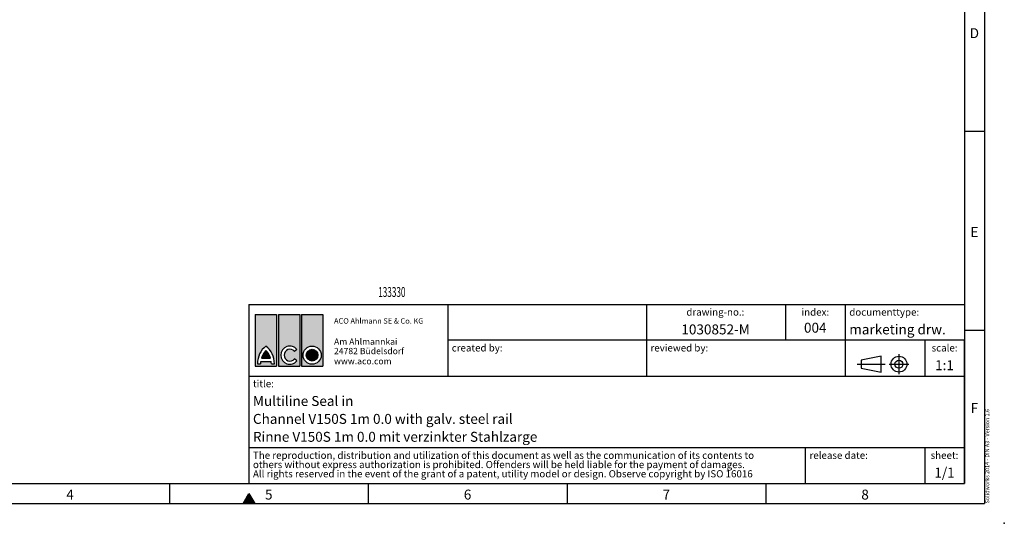
# Model space of a CAD drawing. Units: millimetres. Extents: x 75 to 2100, y 0 to 1460.
# Drawn here: x 862 to 2100, y 0 to 633 of the extents above; entities that cross this region are included whole.
import ezdxf
from ezdxf.enums import TextEntityAlignment as Align

# ---------------------------------------------------------------- set-up
doc = ezdxf.new("R2010")
doc.units = ezdxf.units.MM
doc.header["$LTSCALE"] = 5
doc.header["$PDSIZE"] = -1
doc.layers.get('0').update_dxf_attribs({"color": 1})
doc.layers.add('MARKETING_DRW', color=1, linetype='Continuous')
doc.layers.add('NOTES', color=7, linetype='Continuous')
doc.styles.add('SLDTEXTSTYLE0', font='TXT', dxfattribs={"width": 0.605})

# ---------------------------------------------------------------- blocks, each defined once
blk = doc.blocks.new('1030852-M_004_local article - client 1000')
at = {"style": 'SLDTEXTSTYLE0', "width": 0.605, "flags": 2}
blk.add_attdef('TITLE', text='', height=12.5, dxfattribs=at).set_placement((5.000000000000074, 3.854166930541223), align=Align.BOTTOM_LEFT)
at = {"style": 'SLDTEXTSTYLE0', "width": 0.605}
blk.add_attdef('ARTICLENO', text='', height=12.5, dxfattribs=at).set_placement((162.5000000000003, 3.854166930540651), align=Align.BOTTOM_LEFT)
blk = doc.blocks.new('1030852-M_004_SW_NOTE_0')
at = {"layer": 'MARKETING_DRW', "insert": (0, 10.23197518443997), "char_height": 7.9375, "attachment_point": 1, "style": 'SLDTEXTSTYLE0'}
blk.add_mtext('www.aco.com', dxfattribs=at)
blk = doc.blocks.new('1030852-M_004_SW_NOTE_0_1')
at = {"layer": 'MARKETING_DRW', "insert": (0, 10.23197518443997), "char_height": 7.9375, "attachment_point": 1, "style": 'SLDTEXTSTYLE0'}
blk.add_mtext('24782 Büdelsdorf', dxfattribs=at)
blk = doc.blocks.new('1030852-M_004_SW_NOTE_0_2')
at = {"layer": 'MARKETING_DRW', "insert": (0, 10.23197518443998), "char_height": 7.9375, "attachment_point": 1, "style": 'SLDTEXTSTYLE0'}
blk.add_mtext('Am Ahlmannkai', dxfattribs=at)
blk = doc.blocks.new('1030852-M_004_SW_NOTE_0_3')
at = {"layer": 'MARKETING_DRW', "insert": (0, 8.820668262448251), "char_height": 6.842672413793103, "attachment_point": 1, "style": 'SLDTEXTSTYLE0'}
blk.add_mtext('ACO Ahlmann SE & Co. KG', dxfattribs=at)
blk = doc.blocks.new('1030852-M_004_ACO_Logo_Black')
at = {"layer": 'MARKETING_DRW'}
h = blk.add_hatch(color=256, dxfattribs=at)
h.paths.add_polyline_path([(26.7524999999999, 6.938893903907228e-14), (26.75250000000011, 65.25000000000031), (1.040834085586084e-13, 65.25000000000038), (3.469446951953614e-14, 1.387778780781446e-13)], flags=0)
edge = h.paths.add_edge_path(flags=0)
edge.add_arc((1.965566645237456, 2.719646293915315), 18.27000000000001, 1.70267130094404, 10.97771219087588)
edge.add_line((19.90125000000006, 6.198750000000058), (6.851250000000052, 6.198750000000058))
edge.add_arc((24.78693335476262, 2.719646293915315), 18.27, 169.0222878091241, 178.297328699056)
edge.add_line((6.525000000000038, 3.262500000000071), (2.77312500000005, 3.262500000000071))
edge.add_arc((30.17298378070719, 3.793314277603308), 27.40500000000001, 127.80004226987381, 181.1098456421219, ccw=False)
edge.add_arc((-3.420483780707077, 3.793314277603308), 27.40500000000001, -1.109845642122707, 52.19995773012448, ccw=False)
edge.add_line((23.97937500000006, 3.262500000000071), (20.22750000000004, 3.262500000000071))
h = blk.add_hatch(color=256, dxfattribs=at)
h.paths.add_polyline_path([(55.78875000000007, 6.938893903907228e-14), (55.78875000000007, 65.2500000000001), (29.03625000000003, 65.2500000000001), (29.03625000000003, 6.938893903907228e-14)], flags=0)
edge = h.paths.add_edge_path(flags=0)
edge.add_line((52.36314272369345, 21.21480221530046), (49.19384434962672, 18.64835499555038))
edge.add_arc((43.48910727630668, 14.02875000000005), 7.340624999999982, 39.00000000000094, 320.9999999999999)
edge.add_line((49.19384434962672, 9.409145004449712), (52.36314272369345, 6.842697784699564))
edge.add_arc((43.48910727630668, 14.02875000000005), 11.41875000000001, 38.99999999999949, 320.9999999999993, ccw=False)
h = blk.add_hatch(color=256, dxfattribs=at)
h.paths.add_polyline_path([(84.82500000000007, 6.938893903907228e-14), (84.82500000000007, 65.2500000000001), (58.07250000000003, 65.2500000000001), (58.07250000000003, 6.938893903907228e-14)], flags=0)
edge = h.paths.add_edge_path(flags=0)
edge.add_arc((71.44875000000006, 14.02875000000005), 11.41875000000005, 0, 360)
h = blk.add_hatch(color=256, dxfattribs=at)
edge = h.paths.add_edge_path(flags=0)
edge.add_arc((1.026149727432792, 6.43767234554532), 18.27, 11.60763246583802, 47.46993205327813)
edge.add_arc((25.72635027256728, 6.43767234554532), 18.26999999999998, 132.5300679467218, 168.392367534162)
edge.add_line((7.830000000000024, 10.11375000000009), (18.92250000000005, 10.11375000000009))
h = blk.add_hatch(color=256, dxfattribs=at)
edge = h.paths.add_edge_path(flags=0)
edge.add_arc((71.44875000000006, 14.02875000000005), 7.340624999999984, 0, 360)
for p, q in [((1.040834085586084e-13, 65.25000000000038), (26.75250000000011, 65.25000000000031)), ((1.040834085586084e-13, 65.25000000000038), (3.469446951953614e-14, 1.387778780781446e-13)), ((26.75250000000011, 65.25000000000031), (26.7524999999999, 6.938893903907228e-14)), ((29.03625000000003, 65.2500000000001), (55.78875000000007, 65.2500000000001)), ((29.03625000000003, 65.2500000000001), (29.03625000000003, 6.938893903907228e-14)), ((55.78875000000007, 65.2500000000001), (55.78875000000007, 6.938893903907228e-14)), ((58.07250000000003, 65.2500000000001), (84.82500000000007, 65.2500000000001)), ((58.07250000000003, 65.2500000000001), (58.07250000000003, 6.938893903907228e-14)), ((84.82500000000007, 65.2500000000001), (84.82500000000007, 6.938893903907228e-14)), ((52.36314272369345, 21.21480221530046), (49.19384434962672, 18.64835499555031)), ((3.469446951953614e-14, 1.387778780781446e-13), (26.7524999999999, 6.938893903907228e-14)), ((2.77312500000005, 3.262500000000071), (6.525000000000038, 3.262500000000071)), ((6.851250000000052, 6.198750000000058), (19.90125000000006, 6.198750000000058)), ((7.830000000000024, 10.11375000000009), (18.92250000000005, 10.11375000000009)), ((20.22750000000004, 3.262500000000071), (23.97937500000006, 3.262500000000071)), ((29.03625000000003, 6.938893903907228e-14), (55.78875000000007, 6.938893903907228e-14)), ((52.36314272369345, 6.842697784699703), (49.19384434962672, 9.40914500444985)), ((58.07250000000003, 6.938893903907228e-14), (84.82500000000007, 6.938893903907228e-14))]:
    blk.add_line(p, q)
for radius in [11.41875000000005, 7.34062499999998]:
    blk.add_circle((71.44875000000006, 14.02875000000005), radius)
for centre, radius, start, end in [((30.17298378070719, 3.793314277603308), 27.40500000000003, 127.8000422698746, 181.1098456421227), ((-3.420483780707077, 3.793314277603308), 27.40500000000003, 358.8901543578789, 52.19995773012536), ((43.48910727630668, 14.02875000000005), 11.41875000000004, 39.00000000000039, 321.0000000000007), ((25.72635027256728, 6.43767234554532), 18.27, 132.5300679467218, 168.392367534162), ((1.026149727432792, 6.43767234554532), 18.27, 11.60763246583802, 47.46993205327813), ((43.48910727630668, 14.02875000000005), 7.340625000000004, 39.0000000000005, 321.0000000000007), ((24.78693335476262, 2.719646293915315), 18.27, 169.0222878091241, 178.297328699056), ((1.965566645237456, 2.719646293915315), 18.27000000000002, 1.70267130094404, 10.97771219087588)]:
    blk.add_arc(centre, radius, start, end)
blk = doc.blocks.new('1030852-M_004_DE-ACO_Ahlmann_SE')
at = {"layer": 'MARKETING_DRW'}
for name, p in [('1030852-M_004_ACO_Logo_Black', (6.999999999999992, 12.30769230769202)), ('1030852-M_004_SW_NOTE_0_3', (106, 63.97292419861811)), ('1030852-M_004_SW_NOTE_0_2', (106.0000000000003, 37.11217947874669)), ('1030852-M_004_SW_NOTE_0_1', (106.0000000000003, 25.28896125784608)), ('1030852-M_004_SW_NOTE_0', (106.0000000000003, 12.55664237628504))]:
    blk.add_blockref(name, p, dxfattribs=at)
blk = doc.blocks.new('1030852-M_004_SW_NOTE_0_4')
at = {"layer": 'MARKETING_DRW', "char_height": 9, "attachment_point": 1, "style": 'SLDTEXTSTYLE0'}
for s, insert in [('The reproduction, distribution and utilization of this document as well as the communication of its contents to', (0, 11.60160965794769)), ('others without express authorization is prohibited. Offenders will be held liable for the payment of damages.', (0, -0.02339038489314674)), ('All rights reserved in the event of the grant of a patent, utility model or design. Observe copyright by ISO 16016', (0, -11.64839042773399))]:
    blk.add_mtext(s, dxfattribs=dict(at, insert=insert))

msp = doc.modelspace()

# ---------------------------------------------------------------- hatches: boundary and pattern name
msp.add_hatch(color=256).paths.add_polyline_path([(1142.78312163513, 25.00000000000002), (1157.21687836487, 25.00000000000002), (1150, 37.5)], flags=0)

# ---------------------------------------------------------------- linework, layer by layer
for p, q in [((2075, 1460), (2075, 25)), ((2050, 1435), (2050, 50.00000000000001)), ((2075, 492.5000000000002), (2050, 492.5000000000002)), ((2075, 242.5000000000001), (2050, 242.5000000000001)), ((99.99999999999994, 50.00000000000001), (2050, 50.00000000000001)), ((1050, 50.00000000000001), (1050, 25)), ((1300, 50.00000000000004), (1300, 25.00000000000002)), ((1550, 50.00000000000004), (1550, 25.00000000000002)), ((1800, 50.00000000000004), (1800, 25.00000000000002)), ((1142.78312163513, 25.00000000000002), (1150, 37.5)), ((1150, 37.5), (1157.216878364871, 25.00000000000002)), ((75, 25), (2075, 25)), ((1142.78312163513, 25.00000000000002), (1157.216878364871, 25.00000000000002))]:
    msp.add_line(p, q)
msp.add_point((2100, 0))
at = {"layer": 'MARKETING_DRW'}
for p, q in [((1150, 275.0000000000001), (1150, 50.00000000000004)), ((1150, 275.0000000000001), (1650, 275.0000000000001)), ((1400, 275.0000000000001), (1400, 184.9999999999997)), ((1650, 275.0000000000001), (1650, 229.9999999999998)), ((1650, 275.0000000000001), (1900, 275.0000000000001)), ((1825, 275.0000000000001), (1825, 230.0000000000001)), ((1900, 275.0000000000001), (1900, 229.9999999999999)), ((1900, 275.0000000000001), (2050, 275.0000000000001)), ((2050, 275.0000000000001), (2050, 230.0000000000001)), ((2050, 230.0000000000001), (1400, 230.0000000000001)), ((1650, 229.9999999999998), (1650, 184.9999999999999)), ((1900, 229.9999999999999), (1900, 184.9999999999997)), ((2000, 230.0000000000001), (2000, 184.9999999999997)), ((2050, 50.00000000000004), (2050, 230.0000000000001)), ((1967.5, 212.4999999999998), (1967.5, 187.4999999999997)), ((1915, 199.9999999999998), (1950, 199.9999999999998)), ((1945, 209.9999999999999), (1920, 205.0499999999998)), ((1920, 205.0499999999998), (1920, 194.9499999999998)), ((1945, 189.9999999999997), (1945, 209.9999999999999)), ((1955, 199.9999999999998), (1980, 199.9999999999998)), ((1920, 194.9499999999998), (1945, 189.9999999999997)), ((1150.97457451748, 184.9999999999999), (2050, 184.9999999999999)), ((2050, 95.00000000000023), (1150, 95.00000000000009)), ((1850, 49.99999999999977), (1850, 94.99999999999987)), ((2000, 94.99999999999994), (2000, 49.99999999999977)), ((1150, 50.00000000000004), (2050, 50.00000000000004)), ((1150, 50.00000000000004), (2050, 50.00000000000004))]:
    msp.add_line(p, q, dxfattribs=at)
for radius in [10.00000000000024, 5.000000000000224]:
    msp.add_circle((1967.5, 199.9999999999998), radius, dxfattribs=at)

# ---------------------------------------------------------------- block references
for name, p in [('1030852-M_004_DE-ACO_Ahlmann_SE', (1150.97457451748, 184.9999999999999)), ('1030852-M_004_SW_NOTE_0_4', (1155, 78.37500024819713))]:
    msp.add_blockref(name, p, dxfattribs=at)
at = {"layer": 'NOTES'}
ref = msp.add_blockref('1030852-M_004_local article - client 1000', (1150, 276.7098980052995), dxfattribs=at)
ref.add_attrib('ARTICLENO', '133330', dxfattribs={"layer": '0', "height": 12.5, "style": 'SLDTEXTSTYLE0', "width": 0.605}).set_placement((1312.5, 280.5640649358402), align=Align.BOTTOM_LEFT)

# ---------------------------------------------------------------- texts
at = {"char_height": 12.5, "attachment_point": 2, "style": 'SLDTEXTSTYLE0'}
for s, insert in [('D', (2062.356770690531, 622.3633462069824)), ('E', (2062.434896058403, 372.3633462069824)), ('F', (2062.335069361143, 151.1133462069825)), ('4', (924.9131944379769, 42.36334620698244)), ('5', (1174.913194437977, 42.36334620698247)), ('6', (1424.913194437977, 42.36334620698248)), ('7', (1674.913194437977, 42.36334620698248)), ('8', (1924.913194437977, 42.36334620698248))]:
    msp.add_mtext(s, dxfattribs=dict(at, insert=insert))
at = {"insert": (2076.054661220813, 25.00000000000001), "char_height": 5, "attachment_point": 1, "rotation": 90.00000000000018, "style": 'SLDTEXTSTYLE0'}
msp.add_mtext('Solidworks 2014 - DIN A3 - Version 1.6', dxfattribs=at)
at = {"layer": 'MARKETING_DRW', "style": 'SLDTEXTSTYLE0'}
for s, insert, char_height, attachment_point in [('drawing-no.:', (1736.534373871983, 270.057876455934), 9, 2), ('index:', (1862.312500089407, 269.976609906145), 9, 2), ('documenttype:', (1905, 269.9766099061448), 9, 1), ('1030852-M', (1736.84461787343, 249.967513677691), 12.5, 2), ('004', (1862.239583022892, 252.0971433073206), 12.5, 2), ('marketing drw.', (1905, 249.9675136776909), 12.5, 1), ('created by:', (1405, 224.9766099061451), 9, 1), ('reviewed by:', (1655, 224.9766099061452), 9, 1), ('scale:', (2024.875000087544, 224.9766099061448), 9, 2), ('1:1', (2024.782986240461, 204.9675136776907), 12.5, 2), ('title:', (1155, 179.9766099061449), 9, 1), ('Multiline Seal in', (1155, 159.967513677691), 12.5, 1), ('Channel V150S 1m 0.0 with galv. steel rail', (1155, 137.4675136776906), 12.5, 1), ('Rinne V150S 1m 0.0 mit verzinkter Stahlzarge', (1155, 114.9675136776906), 12.5, 1), ('release date:', (1855, 89.976609906145), 9, 1), ('sheet:', (2024.750000091269, 89.97660990614482), 9, 2), ('1/1', (2024.782986240461, 69.96751367769075), 12.5, 2)]:
    msp.add_mtext(s, dxfattribs=dict(at, insert=insert, char_height=char_height, attachment_point=attachment_point))

doc.saveas('drawing.dxf')
